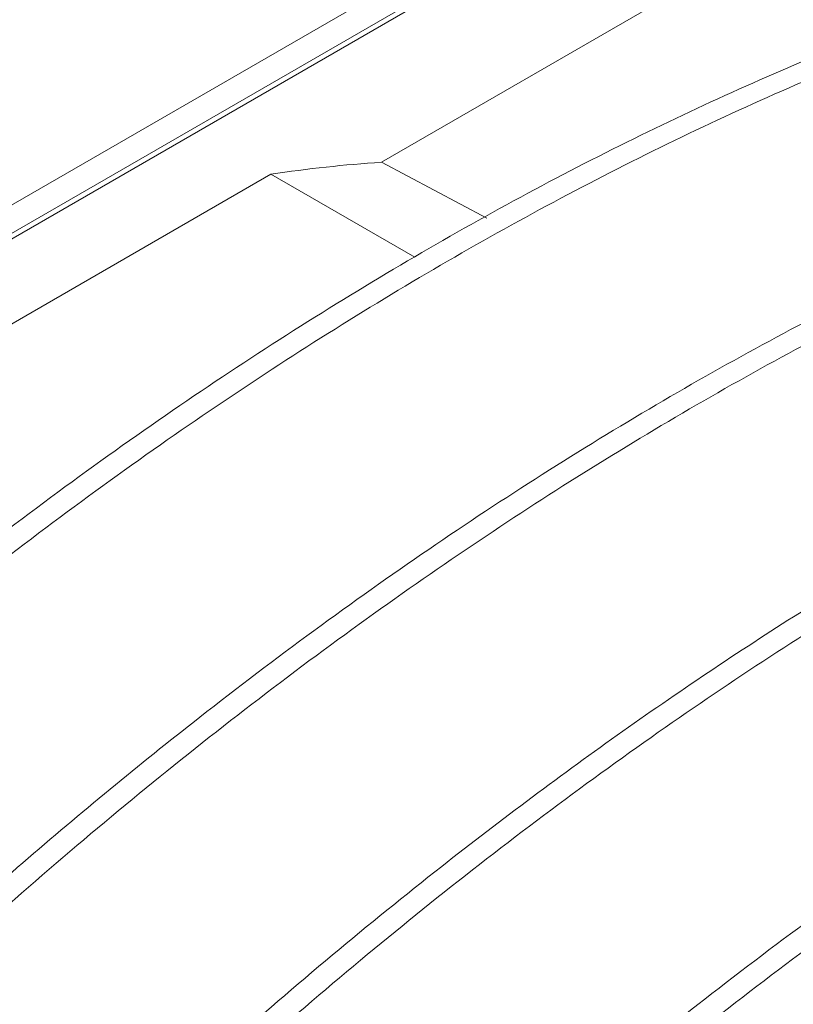
# Paper-space layout 'drum mount' of a CAD drawing. Units: inches. Extents: x 0 to 10.3, y -0.4 to 7.5.
# Drawn here: x 1.7 to 1.7, y 5.2 to 5.3 of the extents above; entities that cross this region are included whole.
import ezdxf

# ---------------------------------------------------------------- set-up
doc = ezdxf.new("R2010")
doc.units = ezdxf.units.IN
doc.header["$MEASUREMENT"] = 0

psp = doc.layouts.new('drum mount')

# ---------------------------------------------------------------- linework, layer by layer
at = {"lineweight": 15}
for p, q in [((1.75510741510029, 5.286769378804809), (1.662457535549662, 5.233283741814037)), ((1.75510741510029, 5.286126433283693), (1.662457535549662, 5.23264079629292)), ((1.755326305157356, 5.286124227617348), (1.662460413321595, 5.232513889388709)), ((1.752983580826432, 5.281664227086915), (1.727033768682007, 5.266683719405012)), ((1.729424974037399, 5.265411786394661), (1.727033768681667, 5.266683719404818)), ((1.729424974037399, 5.265411786394661), (1.727033768681667, 5.266683719404818)), ((1.693521007001435, 5.248515951886651), (1.724521038001493, 5.266411888857245)), ((1.724521038001493, 5.266411888857245), (1.727790785674421, 5.264524303704057))]:
    psp.add_line(p, q, dxfattribs=at)
psp.add_arc((1.729132369831659, 5.235535368992531), 0.03121896635386864, 93.85444314390053, 98.49420069755682, dxfattribs=at)
for points, knots in [([(1.771297566337366, 5.27004675914819), (1.770948747341638, 5.270238615403165), (1.769374090686161, 5.27110470277939), (1.76626852283621, 5.272131316619933), (1.761983046427164, 5.273095220394628), (1.757451261535377, 5.273464956057114), (1.752743846768246, 5.273295233931949), (1.747895664923757, 5.272585480330968), (1.742865258464797, 5.271325166779172), (1.737750256599596, 5.269527134189123), (1.732595857485289, 5.267214728811235), (1.727445284529197, 5.264417596329141), (1.722254506054536, 5.261104571800717), (1.717128268512567, 5.257332028401434), (1.712109599798089, 5.253138943199075), (1.707237596818157, 5.248568642457887), (1.702472455248787, 5.243576124133901), (1.697913750911747, 5.238254261737679), (1.693597443891216, 5.232653563728419), (1.689554517957531, 5.226825943178979), (1.685751954136296, 5.220717930641045), (1.682569874025665, 5.214970046476379), (1.67992441825066, 5.209687367391261), (1.678523398542405, 5.206523973088323), (1.677821537199116, 5.204939224378696)], [0, 0, 0, 0, 0.01359639874547103, 0.06137756268213952, 0.1096724476423135, 0.1586709799734245, 0.2061332783020601, 0.2539274221334079, 0.3022354744902913, 0.351247453896781, 0.3987201229674972, 0.4465247763838382, 0.4948435992215636, 0.5438667429636582, 0.5913427273445907, 0.6391508069908112, 0.6874732746503018, 0.7365003966046731, 0.7839712432033149, 0.8317742195669962, 0.8800916646752518, 0.929113891336842, 0.9644885656113292, 0.9999999999999999, 0.9999999999999999, 0.9999999999999999, 0.9999999999999999]), ([(1.771297566337366, 5.27004675914819), (1.770948747341638, 5.270238615403165), (1.769374090686161, 5.27110470277939), (1.76626852283621, 5.272131316619933), (1.761983046427164, 5.273095220394628), (1.757451261535377, 5.273464956057114), (1.752743846768246, 5.273295233931949), (1.747895664923757, 5.272585480330968), (1.742865258464797, 5.271325166779172), (1.737750256599596, 5.269527134189123), (1.732595857485289, 5.267214728811235), (1.727445284529197, 5.264417596329141), (1.722254506054536, 5.261104571800717), (1.717128268512567, 5.257332028401434), (1.712109599798089, 5.253138943199075), (1.707237596818157, 5.248568642457887), (1.702472455248787, 5.243576124133901), (1.697913750911747, 5.238254261737679), (1.693597443891216, 5.232653563728419), (1.689554517957531, 5.226825943178979), (1.685751954136296, 5.220717930641045), (1.682569874025665, 5.214970046476379), (1.67992441825066, 5.209687367391261), (1.678523398542405, 5.206523973088323), (1.677821537199116, 5.204939224378696)], [0, 0, 0, 0, 0.01359639874547103, 0.06137756268213952, 0.1096724476423135, 0.1586709799734245, 0.2061332783020601, 0.2539274221334079, 0.3022354744902913, 0.351247453896781, 0.3987201229674972, 0.4465247763838382, 0.4948435992215636, 0.5438667429636582, 0.5913427273445907, 0.6391508069908112, 0.6874732746503018, 0.7365003966046731, 0.7839712432033149, 0.8317742195669962, 0.8800916646752518, 0.929113891336842, 0.9644885656113292, 0.9999999999999999, 0.9999999999999999, 0.9999999999999999, 0.9999999999999999]), ([(1.670135059829831, 5.177686161824957), (1.670314359121931, 5.178770598764491), (1.670841643706364, 5.181959718332728), (1.672185933519488, 5.187412068243173), (1.674114787209483, 5.193909359682887), (1.676456108864053, 5.200404650878426), (1.679154978674084, 5.206836239760684), (1.682247330888254, 5.213261010820467), (1.685676861904992, 5.219547902029551), (1.689409871576937, 5.225645168925283), (1.693409171304315, 5.231506510323353), (1.697712962710909, 5.237178581242385), (1.70224049320363, 5.242542365296697), (1.706949772614291, 5.247556300223621), (1.711798257926648, 5.25218636126776), (1.716829433168122, 5.256466385710902), (1.721945118222243, 5.260302055255759), (1.727100250388242, 5.263666843658356), (1.73225158417181, 5.266542821674589), (1.737443071500999, 5.26894729717699), (1.742241243359656, 5.270701080336055), (1.746615477529653, 5.271907198684155), (1.750549902109363, 5.272671187252096), (1.754409232140774, 5.273090662421303), (1.758174729921906, 5.273158845010774), (1.761800164537833, 5.272873183373717), (1.765269229245495, 5.272237769311253), (1.768572500200953, 5.271266646301235), (1.77170337185931, 5.269929842477012), (1.774123567111657, 5.26863355865225), (1.775418725198218, 5.267665742881579), (1.77580388848553, 5.267377926971217)], [0, 0, 0, 0, 0.0198210745259346, 0.05828995152210247, 0.09731960766059865, 0.135114667212537, 0.1731739851849378, 0.2116425291235468, 0.2506715922153716, 0.2884756694638015, 0.3265440509849727, 0.3650217239066246, 0.4040600056803603, 0.4418744479538951, 0.4799532789435583, 0.5184415517391694, 0.5574906577221571, 0.5953134739116288, 0.6334007906663681, 0.6718977594097006, 0.7109558786693834, 0.7413766597605392, 0.7719344789067988, 0.8026312155274891, 0.8334687934787004, 0.8644491834828765, 0.8948666846689436, 0.9254212376741819, 0.9561147286003631, 0.9869490870865125, 1, 1, 1, 1]), ([(1.670135059829831, 5.177686161824957), (1.670314359121931, 5.178770598764491), (1.670841643706364, 5.181959718332728), (1.672185933519488, 5.187412068243173), (1.674114787209483, 5.193909359682887), (1.676456108864053, 5.200404650878426), (1.679154978674084, 5.206836239760684), (1.682247330888254, 5.213261010820467), (1.685676861904992, 5.219547902029551), (1.689409871576937, 5.225645168925283), (1.693409171304315, 5.231506510323353), (1.697712962710909, 5.237178581242385), (1.70224049320363, 5.242542365296697), (1.706949772614291, 5.247556300223621), (1.711798257926648, 5.25218636126776), (1.716829433168122, 5.256466385710902), (1.721945118222243, 5.260302055255759), (1.727100250388242, 5.263666843658356), (1.73225158417181, 5.266542821674589), (1.737443071500999, 5.26894729717699), (1.742241243359656, 5.270701080336055), (1.746615477529653, 5.271907198684155), (1.750549902109363, 5.272671187252096), (1.754409232140774, 5.273090662421303), (1.758174729921906, 5.273158845010774), (1.761800164537833, 5.272873183373717), (1.765269229245495, 5.272237769311253), (1.768572500200953, 5.271266646301235), (1.77170337185931, 5.269929842477012), (1.774123567111657, 5.26863355865225), (1.775418725198218, 5.267665742881579), (1.77580388848553, 5.267377926971217)], [0, 0, 0, 0, 0.0198210745259346, 0.05828995152210247, 0.09731960766059865, 0.135114667212537, 0.1731739851849378, 0.2116425291235468, 0.2506715922153716, 0.2884756694638015, 0.3265440509849727, 0.3650217239066246, 0.4040600056803603, 0.4418744479538951, 0.4799532789435583, 0.5184415517391694, 0.5574906577221571, 0.5953134739116288, 0.6334007906663681, 0.6718977594097006, 0.7109558786693834, 0.7413766597605392, 0.7719344789067988, 0.8026312155274891, 0.8334687934787004, 0.8644491834828765, 0.8948666846689436, 0.9254212376741819, 0.9561147286003631, 0.9869490870865125, 1, 1, 1, 1]), ([(1.776951022194479, 5.266782688425319), (1.776601529550363, 5.266974888036415), (1.775024660357193, 5.267842069794832), (1.771919525522629, 5.268867543417464), (1.767635447968543, 5.269830370984219), (1.763107271559941, 5.270199810072423), (1.758399857942962, 5.270030088432111), (1.753551675769275, 5.269320334660619), (1.748521269482838, 5.268060021309634), (1.74340475317206, 5.266261455851546), (1.738247235308, 5.263947433036637), (1.733096629097869, 5.261149617302822), (1.727907497855013, 5.257837210064793), (1.723113108434699, 5.254308856234706), (1.718739542442195, 5.250697396033153), (1.714805718988851, 5.247128123965782), (1.710947011487216, 5.243296985218103), (1.70718202214374, 5.239217811604988), (1.703265173685626, 5.234594040426249), (1.699249633333316, 5.22938327637162), (1.695206795197629, 5.223555466400097), (1.691406845251845, 5.217448781680452), (1.687931239606975, 5.211180112619296), (1.684802218057365, 5.204799444719623), (1.682045546168075, 5.198373148181312), (1.679634213179578, 5.191840267274229), (1.677621996541315, 5.185253232760529), (1.676163867092608, 5.179494443606879), (1.675571421097239, 5.176008682310847), (1.675345314788184, 5.174678345660667)], [0, 0, 0, 0, 0.01133760591323278, 0.05115392781476721, 0.09125323729964598, 0.1320342344280203, 0.1715366390871381, 0.2113152354982989, 0.2515215529269574, 0.2923137419240747, 0.3318604499891183, 0.3716842205826088, 0.4118274047077549, 0.4526288856716618, 0.4844074493073656, 0.5163291673826431, 0.5483960030986977, 0.5806099660437832, 0.6129731147316233, 0.6525183259750257, 0.6923407215948614, 0.7324827182357314, 0.7732834359226168, 0.8128281813106804, 0.8526502535363791, 0.892764727124824, 0.9335558317859629, 0.9746416622772085, 1, 1, 1, 1]), ([(1.776951022194479, 5.266782688425319), (1.776601529550363, 5.266974888036415), (1.775024660357193, 5.267842069794832), (1.771919525522629, 5.268867543417464), (1.767635447968543, 5.269830370984219), (1.763107271559941, 5.270199810072423), (1.758399857942962, 5.270030088432111), (1.753551675769275, 5.269320334660619), (1.748521269482838, 5.268060021309634), (1.74340475317206, 5.266261455851546), (1.738247235308, 5.263947433036637), (1.733096629097869, 5.261149617302822), (1.727907497855013, 5.257837210064793), (1.723113108434699, 5.254308856234706), (1.718739542442195, 5.250697396033153), (1.714805718988851, 5.247128123965782), (1.710947011487216, 5.243296985218103), (1.70718202214374, 5.239217811604988), (1.703265173685626, 5.234594040426249), (1.699249633333316, 5.22938327637162), (1.695206795197629, 5.223555466400097), (1.691406845251845, 5.217448781680452), (1.687931239606975, 5.211180112619296), (1.684802218057365, 5.204799444719623), (1.682045546168075, 5.198373148181312), (1.679634213179578, 5.191840267274229), (1.677621996541315, 5.185253232760529), (1.676163867092608, 5.179494443606879), (1.675571421097239, 5.176008682310847), (1.675345314788184, 5.174678345660667)], [0, 0, 0, 0, 0.01133760591323278, 0.05115392781476721, 0.09125323729964598, 0.1320342344280203, 0.1715366390871381, 0.2113152354982989, 0.2515215529269574, 0.2923137419240747, 0.3318604499891183, 0.3716842205826088, 0.4118274047077549, 0.4526288856716618, 0.4844074493073656, 0.5163291673826431, 0.5483960030986977, 0.5806099660437832, 0.6129731147316233, 0.6525183259750257, 0.6923407215948614, 0.7324827182357314, 0.7732834359226168, 0.8128281813106804, 0.8526502535363791, 0.892764727124824, 0.9335558317859629, 0.9746416622772085, 1, 1, 1, 1]), ([(1.675791070758961, 5.174421016216153), (1.675970370051155, 5.175505453155766), (1.676497654635842, 5.178694572724108), (1.677841944448786, 5.184146922634605), (1.679770798139038, 5.190644214074283), (1.682112119792857, 5.197139505269959), (1.684810989603628, 5.203571094152057), (1.687903341817587, 5.209995865211914), (1.691332872834516, 5.216282756420891), (1.695065882505952, 5.222380023316959), (1.699065182233832, 5.228241364714679), (1.703368973640296, 5.23391343563383), (1.707896504133143, 5.239277219688011), (1.712605783543506, 5.244291154615285), (1.717454268856161, 5.248921215659068), (1.722485444097561, 5.25320124010231), (1.72760112915177, 5.257036909647099), (1.732756261317583, 5.260401698049828), (1.737907595101363, 5.26327767606594), (1.743099082430446, 5.265682151568272), (1.747897254289402, 5.267435934727683), (1.752271488458595, 5.268642053074712), (1.756205913040491, 5.269406041646037), (1.760065243063849, 5.269825516802404), (1.763830740875171, 5.269893699439923), (1.767456175378496, 5.269608037623583), (1.770925240501018, 5.268972624220849), (1.774228509903689, 5.268001498742506), (1.777359387398332, 5.266664704195263), (1.779779915246913, 5.265368204646019), (1.781075384786721, 5.264400139543207), (1.78146086451618, 5.264112082230811)], [0, 0, 0, 0, 0.01982086058145803, 0.05828932235027293, 0.09731855720842263, 0.1351132088059832, 0.173172115972008, 0.2116402446868555, 0.250668886504729, 0.2884725557014934, 0.3265405263183944, 0.3650177839177511, 0.4040556443180335, 0.4418696784280093, 0.4799480984005341, 0.5184359557593898, 0.5574846402521365, 0.595307048187716, 0.633393953833607, 0.6718905070463541, 0.7109482047185028, 0.7413686574522177, 0.7719261467618841, 0.8026225520464875, 0.8334597971414333, 0.8644398527477014, 0.8948570256117768, 0.9254112488156657, 0.9561044084407777, 0.986938434105356, 0.9999999999999999, 0.9999999999999999, 0.9999999999999999, 0.9999999999999999]), ([(1.675791070758961, 5.174421016216153), (1.675970370051155, 5.175505453155766), (1.676497654635842, 5.178694572724108), (1.677841944448786, 5.184146922634605), (1.679770798139038, 5.190644214074283), (1.682112119792857, 5.197139505269959), (1.684810989603628, 5.203571094152057), (1.687903341817587, 5.209995865211914), (1.691332872834516, 5.216282756420891), (1.695065882505952, 5.222380023316959), (1.699065182233832, 5.228241364714679), (1.703368973640296, 5.23391343563383), (1.707896504133143, 5.239277219688011), (1.712605783543506, 5.244291154615285), (1.717454268856161, 5.248921215659068), (1.722485444097561, 5.25320124010231), (1.72760112915177, 5.257036909647099), (1.732756261317583, 5.260401698049828), (1.737907595101363, 5.26327767606594), (1.743099082430446, 5.265682151568272), (1.747897254289402, 5.267435934727683), (1.752271488458595, 5.268642053074712), (1.756205913040491, 5.269406041646037), (1.760065243063849, 5.269825516802404), (1.763830740875171, 5.269893699439923), (1.767456175378496, 5.269608037623583), (1.770925240501018, 5.268972624220849), (1.774228509903689, 5.268001498742506), (1.777359387398332, 5.266664704195263), (1.779779915246913, 5.265368204646019), (1.781075384786721, 5.264400139543207), (1.78146086451618, 5.264112082230811)], [0, 0, 0, 0, 0.01982086058145803, 0.05828932235027293, 0.09731855720842263, 0.1351132088059832, 0.173172115972008, 0.2116402446868555, 0.250668886504729, 0.2884725557014934, 0.3265405263183944, 0.3650177839177511, 0.4040556443180335, 0.4418696784280093, 0.4799480984005341, 0.5184359557593898, 0.5574846402521365, 0.595307048187716, 0.633393953833607, 0.6718905070463541, 0.7109482047185028, 0.7413686574522177, 0.7719261467618841, 0.8026225520464875, 0.8334597971414333, 0.8644398527477014, 0.8948570256117768, 0.9254112488156657, 0.9561044084407777, 0.986938434105356, 0.9999999999999999, 0.9999999999999999, 0.9999999999999999, 0.9999999999999999]), ([(1.7826095881971, 5.263516467929922), (1.782260769201574, 5.26370832418546), (1.780686112548651, 5.264574411563341), (1.777580544629023, 5.265601025370541), (1.77329506852746, 5.266564929295355), (1.768763282491572, 5.26693466439882), (1.764055871884549, 5.266764944306352), (1.759207674460857, 5.266055183093376), (1.754177327138107, 5.264794898434884), (1.749390417371533, 5.263112168768626), (1.744911108951881, 5.261144133389367), (1.740787826211153, 5.25901926601712), (1.736646512634566, 5.256570344764613), (1.732505767477088, 5.253804054656376), (1.728087752839615, 5.250507167975917), (1.723421575317024, 5.246608621497494), (1.718549620714725, 5.24203834724419), (1.713784516662447, 5.237045880670824), (1.709518148359025, 5.232065292073434), (1.705744191250864, 5.227217793339832), (1.70244405787091, 5.222607021900252), (1.699303736135286, 5.21782619548933), (1.696339708864302, 5.21289473321951), (1.693368858315705, 5.207469302474625), (1.690461641424932, 5.201541422204239), (1.687704407145718, 5.195115325973286), (1.685291710190817, 5.18857998275459), (1.683278007759162, 5.181988089094128), (1.681819877980787, 5.176229297721015), (1.681227432015192, 5.172743536625431), (1.6810013257175, 5.171413200051751)], [0, 0, 0, 0, 0.01131566046319521, 0.0510817365429226, 0.09127535912069012, 0.1320545952034595, 0.1715552940304781, 0.2113321726827168, 0.2515367538821538, 0.2923271813503832, 0.324102095796167, 0.3560201121508358, 0.3880831820506067, 0.4202933034986566, 0.4526525235964692, 0.4921646126984618, 0.531953089491645, 0.5721696678877946, 0.6129726978056327, 0.6447464933915418, 0.6766634512799412, 0.7087255414495328, 0.740934779337712, 0.7732932282167231, 0.8127916604821804, 0.8525664624834802, 0.8927693578650306, 0.9335587010441059, 0.9746427573261567, 1, 1, 1, 1]), ([(1.7826095881971, 5.263516467929922), (1.782260769201574, 5.26370832418546), (1.780686112548651, 5.264574411563341), (1.777580544629023, 5.265601025370541), (1.77329506852746, 5.266564929295355), (1.768763282491572, 5.26693466439882), (1.764055871884549, 5.266764944306352), (1.759207674460857, 5.266055183093376), (1.754177327138107, 5.264794898434884), (1.749390417371533, 5.263112168768626), (1.744911108951881, 5.261144133389367), (1.740787826211153, 5.25901926601712), (1.736646512634566, 5.256570344764613), (1.732505767477088, 5.253804054656376), (1.728087752839615, 5.250507167975917), (1.723421575317024, 5.246608621497494), (1.718549620714725, 5.24203834724419), (1.713784516662447, 5.237045880670824), (1.709518148359025, 5.232065292073434), (1.705744191250864, 5.227217793339832), (1.70244405787091, 5.222607021900252), (1.699303736135286, 5.21782619548933), (1.696339708864302, 5.21289473321951), (1.693368858315705, 5.207469302474625), (1.690461641424932, 5.201541422204239), (1.687704407145718, 5.195115325973286), (1.685291710190817, 5.18857998275459), (1.683278007759162, 5.181988089094128), (1.681819877980787, 5.176229297721015), (1.681227432015192, 5.172743536625431), (1.6810013257175, 5.171413200051751)], [0, 0, 0, 0, 0.01131566046319521, 0.0510817365429226, 0.09127535912069012, 0.1320545952034595, 0.1715552940304781, 0.2113321726827168, 0.2515367538821538, 0.2923271813503832, 0.324102095796167, 0.3560201121508358, 0.3880831820506067, 0.4202933034986566, 0.4526525235964692, 0.4921646126984618, 0.531953089491645, 0.5721696678877946, 0.6129726978056327, 0.6447464933915418, 0.6766634512799412, 0.7087255414495328, 0.740934779337712, 0.7732932282167231, 0.8127916604821804, 0.8525664624834802, 0.8927693578650306, 0.9335587010441059, 0.9746427573261567, 1, 1, 1, 1]), ([(1.681447081688009, 5.171155870607393), (1.681626380980203, 5.172240307547005), (1.682153665564891, 5.175429427115343), (1.683497955377845, 5.180881777025841), (1.685426809068095, 5.187379068465515), (1.687768130721903, 5.193874359661191), (1.690467000532699, 5.20030594854328), (1.693559352746645, 5.206730719603144), (1.696988883763604, 5.213017610812106), (1.700721893435031, 5.219114877708179), (1.704721193162924, 5.22497621910589), (1.709024984569391, 5.230648290025036), (1.713552515062246, 5.236012074079213), (1.718261794472623, 5.241026009006476), (1.723110279785285, 5.245656070050257), (1.728141455026697, 5.249936094493502), (1.73325714008092, 5.253771764038278), (1.738412272246746, 5.257136552441015), (1.743563606030525, 5.260012530457091), (1.748755093359677, 5.26241700595949), (1.753553265218437, 5.264170789118589), (1.757927499388249, 5.265376907466565), (1.761861923968016, 5.26614089603449), (1.765721253999445, 5.266560371203671), (1.769486751780477, 5.266628553793011), (1.773112186396806, 5.266342892156282), (1.776581251104046, 5.265707478093423), (1.779884522059621, 5.264736355083459), (1.783015393717968, 5.263399551259216), (1.785435588970266, 5.262103267434314), (1.786730747057029, 5.261135451663733), (1.787115910344433, 5.260847635753374)], [0, 0, 0, 0, 0.01982107452713808, 0.05828995152320429, 0.09731960766157915, 0.1351146672133026, 0.1731739851858854, 0.2116425291243988, 0.2506715922161094, 0.288475669464383, 0.3265440509856528, 0.3650217239071858, 0.4040600056808031, 0.4418744479541602, 0.4799532789438539, 0.5184415517393677, 0.557490657722277, 0.5953134739116391, 0.6334007906662888, 0.6718977594095206, 0.7109558786690862, 0.7413766597601308, 0.7719344789063172, 0.8026312155268982, 0.8334687934779998, 0.8644491834819394, 0.8948666846679014, 0.9254212376729987, 0.9561147285990248, 0.9869490870850489, 1, 1, 1, 1]), ([(1.681447081688009, 5.171155870607393), (1.681626380980203, 5.172240307547005), (1.682153665564891, 5.175429427115343), (1.683497955377845, 5.180881777025841), (1.685426809068095, 5.187379068465515), (1.687768130721903, 5.193874359661191), (1.690467000532699, 5.20030594854328), (1.693559352746645, 5.206730719603144), (1.696988883763604, 5.213017610812106), (1.700721893435031, 5.219114877708179), (1.704721193162924, 5.22497621910589), (1.709024984569391, 5.230648290025036), (1.713552515062246, 5.236012074079213), (1.718261794472623, 5.241026009006476), (1.723110279785285, 5.245656070050257), (1.728141455026697, 5.249936094493502), (1.73325714008092, 5.253771764038278), (1.738412272246746, 5.257136552441015), (1.743563606030525, 5.260012530457091), (1.748755093359677, 5.26241700595949), (1.753553265218437, 5.264170789118589), (1.757927499388249, 5.265376907466565), (1.761861923968016, 5.26614089603449), (1.765721253999445, 5.266560371203671), (1.769486751780477, 5.266628553793011), (1.773112186396806, 5.266342892156282), (1.776581251104046, 5.265707478093423), (1.779884522059621, 5.264736355083459), (1.783015393717968, 5.263399551259216), (1.785435588970266, 5.262103267434314), (1.786730747057029, 5.261135451663733), (1.787115910344433, 5.260847635753374)], [0, 0, 0, 0, 0.01982107452713808, 0.05828995152320429, 0.09731960766157915, 0.1351146672133026, 0.1731739851858854, 0.2116425291243988, 0.2506715922161094, 0.288475669464383, 0.3265440509856528, 0.3650217239071858, 0.4040600056808031, 0.4418744479541602, 0.4799532789438539, 0.5184415517393677, 0.557490657722277, 0.5953134739116391, 0.6334007906662888, 0.6718977594095206, 0.7109558786690862, 0.7413766597601308, 0.7719344789063172, 0.8026312155268982, 0.8334687934779998, 0.8644491834819394, 0.8948666846679014, 0.9254212376729987, 0.9561147285990248, 0.9869490870850489, 1, 1, 1, 1]), ([(1.789952500680933, 5.259353337183069), (1.789050155694183, 5.259863607736334), (1.786928556938461, 5.261063358814672), (1.7832391385355, 5.262350801677554), (1.77894538891986, 5.263296365548913), (1.774419835264723, 5.263670485998711), (1.769711735511998, 5.263499539671923), (1.764863736851849, 5.262790113454719), (1.759833280601405, 5.261529710922627), (1.754716777826683, 5.259731169625164), (1.749559256421431, 5.257417140489117), (1.744408651158217, 5.254619326445747), (1.739219519657643, 5.251306918747566), (1.734425130304436, 5.247778565037363), (1.730051564297977, 5.244167104810493), (1.726117740848096, 5.240597832749331), (1.722259033345547, 5.23676669399997), (1.718494044002382, 5.232687520387272), (1.714577195544032, 5.228063749208505), (1.710561655191977, 5.222852985153773), (1.706518817056133, 5.21702517518233), (1.702718867110411, 5.210918490462657), (1.6992432614655, 5.204649821401523), (1.696114239916085, 5.198269153501734), (1.693357568026658, 5.191842856963503), (1.690946235038186, 5.185309976056407), (1.688934018399938, 5.178722941542708), (1.687475888951237, 5.172964152389055), (1.686883442955871, 5.16947839109302), (1.686657336646818, 5.16814805444284)], [0, 0, 0, 0, 0.02894253440998738, 0.06804985442747347, 0.1074351229207738, 0.1474899403716791, 0.1862889330130839, 0.2253591993110325, 0.26484957027737, 0.3049153803054709, 0.3437578874501868, 0.3828725235221752, 0.4223008853881005, 0.4623758219227098, 0.4935885105500177, 0.52494180449229, 0.5564376319922538, 0.5880779668539428, 0.6198648309354894, 0.658705867912228, 0.6978191534944415, 0.737246349021403, 0.7773205358704505, 0.816161115287273, 0.8552740832340082, 0.8946742458064011, 0.9347389908070863, 0.9750932135095114, 1, 1, 1, 1]), ([(1.789952500680933, 5.259353337183069), (1.789050155694183, 5.259863607736334), (1.786928556938461, 5.261063358814672), (1.7832391385355, 5.262350801677554), (1.77894538891986, 5.263296365548913), (1.774419835264723, 5.263670485998711), (1.769711735511998, 5.263499539671923), (1.764863736851849, 5.262790113454719), (1.759833280601405, 5.261529710922627), (1.754716777826683, 5.259731169625164), (1.749559256421431, 5.257417140489117), (1.744408651158217, 5.254619326445747), (1.739219519657643, 5.251306918747566), (1.734425130304436, 5.247778565037363), (1.730051564297977, 5.244167104810493), (1.726117740848096, 5.240597832749331), (1.722259033345547, 5.23676669399997), (1.718494044002382, 5.232687520387272), (1.714577195544032, 5.228063749208505), (1.710561655191977, 5.222852985153773), (1.706518817056133, 5.21702517518233), (1.702718867110411, 5.210918490462657), (1.6992432614655, 5.204649821401523), (1.696114239916085, 5.198269153501734), (1.693357568026658, 5.191842856963503), (1.690946235038186, 5.185309976056407), (1.688934018399938, 5.178722941542708), (1.687475888951237, 5.172964152389055), (1.686883442955871, 5.16947839109302), (1.686657336646818, 5.16814805444284)], [0, 0, 0, 0, 0.02894253440998738, 0.06804985442747347, 0.1074351229207738, 0.1474899403716791, 0.1862889330130839, 0.2253591993110325, 0.26484957027737, 0.3049153803054709, 0.3437578874501868, 0.3828725235221752, 0.4223008853881005, 0.4623758219227098, 0.4935885105500177, 0.52494180449229, 0.5564376319922538, 0.5880779668539428, 0.6198648309354894, 0.658705867912228, 0.6978191534944415, 0.737246349021403, 0.7773205358704505, 0.816161115287273, 0.8552740832340082, 0.8946742458064011, 0.9347389908070863, 0.9750932135095114, 1, 1, 1, 1]), ([(1.687103092617057, 5.167890724998627), (1.687282391919896, 5.168975161936118), (1.687809676535889, 5.172164281498214), (1.689153965940126, 5.177616631490259), (1.691083392044288, 5.184115844965869), (1.693426298904163, 5.190615044866969), (1.696125672767256, 5.197046579362636), (1.699217413310376, 5.203469330657499), (1.702646247542293, 5.209754945444029), (1.706382433495966, 5.215856995463588), (1.710382238994461, 5.221717946161553), (1.714684602543052, 5.227387417053373), (1.719208526613358, 5.232746929376344), (1.723917805246324, 5.237760863163158), (1.728766290717962, 5.242390924479714), (1.733797466101903, 5.246670948971017), (1.738914664708912, 5.250507753436223), (1.74407292003763, 5.253874360385233), (1.749224272253393, 5.25674968870533), (1.754414168458653, 5.259152979521696), (1.759209278009958, 5.260905645638787), (1.763583506291938, 5.262111756509215), (1.767517949744349, 5.2628757704715), (1.771377209214061, 5.263295150283758), (1.775142972056671, 5.263363691188126), (1.77905970063655, 5.263053549167726), (1.783079241789867, 5.262271635716529), (1.787109557195927, 5.260876942856021), (1.790329158585934, 5.259336261302821), (1.792067261210609, 5.258060135159023), (1.792664570654649, 5.257621586717374)], [0, 0, 0, 0, 0.01984146294135875, 0.05834990991111964, 0.0974197128535311, 0.1352877967193609, 0.1734211336143963, 0.2118602310585981, 0.250929440344328, 0.2888179418936639, 0.326971983702153, 0.3653971972091604, 0.4044756346593559, 0.442328973739797, 0.4804469734928368, 0.5189748362130029, 0.5580641090065259, 0.5959600133920452, 0.6341214141035214, 0.6725888940362413, 0.7116871893776505, 0.742139261985413, 0.7727285136087925, 0.803456825600336, 0.834326123795039, 0.8653383809423238, 0.9032328709229381, 0.9413929759781242, 0.9798593429188756, 1, 1, 1, 1]), ([(1.687103092617057, 5.167890724998627), (1.687282391919896, 5.168975161936118), (1.687809676535889, 5.172164281498214), (1.689153965940126, 5.177616631490259), (1.691083392044288, 5.184115844965869), (1.693426298904163, 5.190615044866969), (1.696125672767256, 5.197046579362636), (1.699217413310376, 5.203469330657499), (1.702646247542293, 5.209754945444029), (1.706382433495966, 5.215856995463588), (1.710382238994461, 5.221717946161553), (1.714684602543052, 5.227387417053373), (1.719208526613358, 5.232746929376344), (1.723917805246324, 5.237760863163158), (1.728766290717962, 5.242390924479714), (1.733797466101903, 5.246670948971017), (1.738914664708912, 5.250507753436223), (1.74407292003763, 5.253874360385233), (1.749224272253393, 5.25674968870533), (1.754414168458653, 5.259152979521696), (1.759209278009958, 5.260905645638787), (1.763583506291938, 5.262111756509215), (1.767517949744349, 5.2628757704715), (1.771377209214061, 5.263295150283758), (1.775142972056671, 5.263363691188126), (1.77905970063655, 5.263053549167726), (1.783079241789867, 5.262271635716529), (1.787109557195927, 5.260876942856021), (1.790329158585934, 5.259336261302821), (1.792067261210609, 5.258060135159023), (1.792664570654649, 5.257621586717374)], [0, 0, 0, 0, 0.01984146294135875, 0.05834990991111964, 0.0974197128535311, 0.1352877967193609, 0.1734211336143963, 0.2118602310585981, 0.250929440344328, 0.2888179418936639, 0.326971983702153, 0.3653971972091604, 0.4044756346593559, 0.442328973739797, 0.4804469734928368, 0.5189748362130029, 0.5580641090065259, 0.5959600133920452, 0.6341214141035214, 0.6725888940362413, 0.7116871893776505, 0.742139261985413, 0.7727285136087925, 0.803456825600336, 0.834326123795039, 0.8653383809423238, 0.9032328709229381, 0.9413929759781242, 0.9798593429188756, 1, 1, 1, 1]), ([(1.795608511609886, 5.25608819157407), (1.794706166623124, 5.256598462127449), (1.792584567867451, 5.257798213206012), (1.788895149464385, 5.25908565606887), (1.784601399848593, 5.260031219939862), (1.780075846193472, 5.260405340389652), (1.775367746440841, 5.260234394063208), (1.770519747780619, 5.259524967845643), (1.765489291530206, 5.258264565313639), (1.760372788755546, 5.256466024016144), (1.755215267350413, 5.25415199488021), (1.750064662087326, 5.251354180836857), (1.744875530586829, 5.24804177313873), (1.740081141233642, 5.24451341942851), (1.735707575227195, 5.240901959201642), (1.731773751777323, 5.237332687140474), (1.727915044274779, 5.233501548391107), (1.724150054931624, 5.2294223747784), (1.720233206473277, 5.224798603599633), (1.716217666121241, 5.219587839544887), (1.7121748279854, 5.213760029573444), (1.708374878039692, 5.207653344853764), (1.704899272394791, 5.201384675792628), (1.701770250845383, 5.195004007892839), (1.699013578955967, 5.188577711354607), (1.696602245967491, 5.182044830447503), (1.694590029329254, 5.175457795933802), (1.693131899880555, 5.16969900678014), (1.692539453885186, 5.166213245484102), (1.692313347576132, 5.164882908833919)], [0, 0, 0, 0, 0.02894253441190367, 0.06804985442948396, 0.1074351229230285, 0.1474899403739404, 0.1862889330153542, 0.2253591993134304, 0.2648495702797781, 0.3049153803078892, 0.343757887451307, 0.3828725235220475, 0.4223008853878912, 0.4623758219224621, 0.4935885105497476, 0.5249418044920262, 0.5564376319920954, 0.5880779668537689, 0.6198648309353074, 0.6587058679121061, 0.6978191534943139, 0.7372463490212745, 0.7773205358703215, 0.8161611152871449, 0.8552740832338835, 0.8946742458063113, 0.9347389908070198, 0.9750932135094863, 1, 1, 1, 1]), ([(1.795608511609886, 5.25608819157407), (1.794706166623124, 5.256598462127449), (1.792584567867451, 5.257798213206012), (1.788895149464385, 5.25908565606887), (1.784601399848593, 5.260031219939862), (1.780075846193472, 5.260405340389652), (1.775367746440841, 5.260234394063208), (1.770519747780619, 5.259524967845643), (1.765489291530206, 5.258264565313639), (1.760372788755546, 5.256466024016144), (1.755215267350413, 5.25415199488021), (1.750064662087326, 5.251354180836857), (1.744875530586829, 5.24804177313873), (1.740081141233642, 5.24451341942851), (1.735707575227195, 5.240901959201642), (1.731773751777323, 5.237332687140474), (1.727915044274779, 5.233501548391107), (1.724150054931624, 5.2294223747784), (1.720233206473277, 5.224798603599633), (1.716217666121241, 5.219587839544887), (1.7121748279854, 5.213760029573444), (1.708374878039692, 5.207653344853764), (1.704899272394791, 5.201384675792628), (1.701770250845383, 5.195004007892839), (1.699013578955967, 5.188577711354607), (1.696602245967491, 5.182044830447503), (1.694590029329254, 5.175457795933802), (1.693131899880555, 5.16969900678014), (1.692539453885186, 5.166213245484102), (1.692313347576132, 5.164882908833919)], [0, 0, 0, 0, 0.02894253441190367, 0.06804985442948396, 0.1074351229230285, 0.1474899403739404, 0.1862889330153542, 0.2253591993134304, 0.2648495702797781, 0.3049153803078892, 0.343757887451307, 0.3828725235220475, 0.4223008853878912, 0.4623758219224621, 0.4935885105497476, 0.5249418044920262, 0.5564376319920954, 0.5880779668537689, 0.6198648309353074, 0.6587058679121061, 0.6978191534943139, 0.7372463490212745, 0.7773205358703215, 0.8161611152871449, 0.8552740832338835, 0.8946742458063113, 0.9347389908070198, 0.9750932135094863, 1, 1, 1, 1]), ([(1.692759175821499, 5.164625537666168), (1.692939167945147, 5.165713793407578), (1.6934666472841, 5.168903001954361), (1.694811108791736, 5.174355362389063), (1.696739408706896, 5.180850702086659), (1.699082308305994, 5.187349898531004), (1.70178168411022, 5.193781433950942), (1.704873424126032, 5.200204184994718), (1.708302258500884, 5.206489799849334), (1.712038444417354, 5.21259184985104), (1.71603824992537, 5.21845280055362), (1.720340613472987, 5.224122271444779), (1.724864537537215, 5.229481783765878), (1.729573816194923, 5.234495717560593), (1.734422301573485, 5.239125778847097), (1.739453477310529, 5.243405803452617), (1.744571053181801, 5.247242891350289), (1.749730093500322, 5.250609954041121), (1.754881434803425, 5.253485115755142), (1.760070991941598, 5.255888126203757), (1.765195680985817, 5.257761279308728), (1.770218109273964, 5.259096970390143), (1.775090624293507, 5.259892581269715), (1.779855169501685, 5.260149022758878), (1.784412612929025, 5.259847591322666), (1.788736145928708, 5.259006244078297), (1.792766463726191, 5.257611422203682), (1.795986015569855, 5.256070554882599), (1.797723905953051, 5.254794562308756), (1.798321521379852, 5.254355781558265)], [0, 0, 0, 0, 0.01991102963341006, 0.05835064632866127, 0.09742066752188544, 0.1352889629255165, 0.1734225128400997, 0.2118618250118764, 0.2509312525451117, 0.2888199657463034, 0.3269742206900139, 0.3653996488470096, 0.4044783045962681, 0.4423318551321238, 0.4804500678190062, 0.5189781457626114, 0.5580676369131644, 0.5959722991471603, 0.6341426403306571, 0.6725930620368301, 0.7116915757882809, 0.7495904070064127, 0.7877548263470828, 0.8262254595480623, 0.8653272107651285, 0.9032304634639005, 0.9413995140608898, 0.9798488128170364, 1, 1, 1, 1]), ([(1.692759175821499, 5.164625537666168), (1.692939167945147, 5.165713793407578), (1.6934666472841, 5.168903001954361), (1.694811108791736, 5.174355362389063), (1.696739408706896, 5.180850702086659), (1.699082308305994, 5.187349898531004), (1.70178168411022, 5.193781433950942), (1.704873424126032, 5.200204184994718), (1.708302258500884, 5.206489799849334), (1.712038444417354, 5.21259184985104), (1.71603824992537, 5.21845280055362), (1.720340613472987, 5.224122271444779), (1.724864537537215, 5.229481783765878), (1.729573816194923, 5.234495717560593), (1.734422301573485, 5.239125778847097), (1.739453477310529, 5.243405803452617), (1.744571053181801, 5.247242891350289), (1.749730093500322, 5.250609954041121), (1.754881434803425, 5.253485115755142), (1.760070991941598, 5.255888126203757), (1.765195680985817, 5.257761279308728), (1.770218109273964, 5.259096970390143), (1.775090624293507, 5.259892581269715), (1.779855169501685, 5.260149022758878), (1.784412612929025, 5.259847591322666), (1.788736145928708, 5.259006244078297), (1.792766463726191, 5.257611422203682), (1.795986015569855, 5.256070554882599), (1.797723905953051, 5.254794562308756), (1.798321521379852, 5.254355781558265)], [0, 0, 0, 0, 0.01991102963341006, 0.05835064632866127, 0.09742066752188544, 0.1352889629255165, 0.1734225128400997, 0.2118618250118764, 0.2509312525451117, 0.2888199657463034, 0.3269742206900139, 0.3653996488470096, 0.4044783045962681, 0.4423318551321238, 0.4804500678190062, 0.5189781457626114, 0.5580676369131644, 0.5959722991471603, 0.6341426403306571, 0.6725930620368301, 0.7116915757882809, 0.7495904070064127, 0.7877548263470828, 0.8262254595480623, 0.8653272107651285, 0.9032304634639005, 0.9413995140608898, 0.9798488128170364, 1, 1, 1, 1]), ([(1.801264566167363, 5.252823124563105), (1.800363702714675, 5.253332613316747), (1.798245106448395, 5.254530798200318), (1.794556181058161, 5.25581915903909), (1.790261019366632, 5.256765776741342), (1.785731856853035, 5.257140194139801), (1.781023760449476, 5.256969250081391), (1.776175746474269, 5.256259816275462), (1.771145349107854, 5.254999442302183), (1.766358452366829, 5.253316735882999), (1.761879141208108, 5.251348695615177), (1.757755859141533, 5.24922382944603), (1.753614545383127, 5.246774907868952), (1.749473800274649, 5.244008617848044), (1.745055785623397, 5.24071173114302), (1.740389608105325, 5.236813184672391), (1.735517653501762, 5.232242910416941), (1.730752549449891, 5.22725044384412), (1.726486181146376, 5.222269855246627), (1.722712224038367, 5.21742235651287), (1.719412090658418, 5.212811585073316), (1.71627176892283, 5.208030758662368), (1.713307741651946, 5.203099296392544), (1.710336891103096, 5.197673865647741), (1.707429674212747, 5.191745985377306), (1.704672439933193, 5.185319889146361), (1.702259742978422, 5.178784545927668), (1.700246040546732, 5.172192652267189), (1.698787910768418, 5.166433860894201), (1.69819546480284, 5.162948099798731), (1.697969358505168, 5.161617763225168)], [0, 0, 0, 0, 0.02889535760699368, 0.06795435707409203, 0.1074333008776019, 0.1474874454510903, 0.1862857863115085, 0.2253553962715839, 0.2648451038425998, 0.3049102408086429, 0.3361201686855929, 0.3674706539907686, 0.398963613658513, 0.4306010101655862, 0.46238485421434, 0.5011943828204876, 0.5402753846958966, 0.5797768761426422, 0.6198543914753735, 0.6510632203867539, 0.6824126660460701, 0.7139046634040157, 0.7455411920617155, 0.777324278604383, 0.8161203932049066, 0.8551879634383486, 0.8946760151668439, 0.9347400871233641, 0.9750936319187063, 0.9999999999999999, 0.9999999999999999, 0.9999999999999999, 0.9999999999999999]), ([(1.801264566167363, 5.252823124563105), (1.800363702714675, 5.253332613316747), (1.798245106448395, 5.254530798200318), (1.794556181058161, 5.25581915903909), (1.790261019366632, 5.256765776741342), (1.785731856853035, 5.257140194139801), (1.781023760449476, 5.256969250081391), (1.776175746474269, 5.256259816275462), (1.771145349107854, 5.254999442302183), (1.766358452366829, 5.253316735882999), (1.761879141208108, 5.251348695615177), (1.757755859141533, 5.24922382944603), (1.753614545383127, 5.246774907868952), (1.749473800274649, 5.244008617848044), (1.745055785623397, 5.24071173114302), (1.740389608105325, 5.236813184672391), (1.735517653501762, 5.232242910416941), (1.730752549449891, 5.22725044384412), (1.726486181146376, 5.222269855246627), (1.722712224038367, 5.21742235651287), (1.719412090658418, 5.212811585073316), (1.71627176892283, 5.208030758662368), (1.713307741651946, 5.203099296392544), (1.710336891103096, 5.197673865647741), (1.707429674212747, 5.191745985377306), (1.704672439933193, 5.185319889146361), (1.702259742978422, 5.178784545927668), (1.700246040546732, 5.172192652267189), (1.698787910768418, 5.166433860894201), (1.69819546480284, 5.162948099798731), (1.697969358505168, 5.161617763225168)], [0, 0, 0, 0, 0.02889535760699368, 0.06795435707409203, 0.1074333008776019, 0.1474874454510903, 0.1862857863115085, 0.2253553962715839, 0.2648451038425998, 0.3049102408086429, 0.3361201686855929, 0.3674706539907686, 0.398963613658513, 0.4306010101655862, 0.46238485421434, 0.5011943828204876, 0.5402753846958966, 0.5797768761426422, 0.6198543914753735, 0.6510632203867539, 0.6824126660460701, 0.7139046634040157, 0.7455411920617155, 0.777324278604383, 0.8161203932049066, 0.8551879634383486, 0.8946760151668439, 0.9347400871233641, 0.9750936319187063, 0.9999999999999999, 0.9999999999999999, 0.9999999999999999, 0.9999999999999999]), ([(1.698415186750423, 5.161360392057481), (1.698595178873995, 5.162448647798799), (1.69912265821275, 5.165637856345445), (1.700467119720525, 5.171090216780112), (1.702395419635465, 5.177585556477697), (1.704738319235164, 5.184084752922015), (1.707437695038836, 5.190516288341995), (1.710529435054811, 5.196939039385724), (1.713958269429543, 5.203224654240389), (1.717694455346281, 5.209326704241933), (1.72169426085426, 5.215187654944501), (1.725996624401725, 5.220857125835819), (1.730520548465965, 5.22621663815692), (1.735229827123765, 5.231230571951421), (1.740078312502261, 5.235860633238135), (1.745109488239441, 5.240140657843702), (1.750227064110834, 5.243977745741383), (1.755386104429479, 5.247344808432299), (1.760537445732598, 5.250219970146301), (1.765727002870778, 5.252622980594914), (1.770851691915012, 5.254496133699885), (1.775874120203169, 5.255831824781279), (1.780746635222722, 5.256627435660852), (1.785511180430911, 5.256883877150007), (1.790068623858263, 5.25658244571379), (1.794392156857959, 5.255741098469414), (1.798422474655454, 5.254346276594795), (1.801642026499093, 5.252805409273734), (1.803379916882258, 5.251529416699912), (1.803977532309024, 5.251090635949446)], [0, 0, 0, 0, 0.01991102963210574, 0.05835064632735854, 0.09742066752058517, 0.1352889629243241, 0.1734225128386478, 0.2118618250104118, 0.2509312525436471, 0.2888199657448895, 0.326974220688562, 0.3653996488453886, 0.4044783045946377, 0.4423318551305708, 0.4804500678173902, 0.5189781457610201, 0.558067636914116, 0.595972299148161, 0.634142640331649, 0.6725930620378419, 0.711691575789312, 0.7495904070074723, 0.7877548263481265, 0.8262254595490905, 0.86532721076621, 0.9032304634649962, 0.9413995140620252, 0.9798488128182243, 1, 1, 1, 1]), ([(1.698415186750423, 5.161360392057481), (1.698595178873995, 5.162448647798799), (1.69912265821275, 5.165637856345445), (1.700467119720525, 5.171090216780112), (1.702395419635465, 5.177585556477697), (1.704738319235164, 5.184084752922015), (1.707437695038836, 5.190516288341995), (1.710529435054811, 5.196939039385724), (1.713958269429543, 5.203224654240389), (1.717694455346281, 5.209326704241933), (1.72169426085426, 5.215187654944501), (1.725996624401725, 5.220857125835819), (1.730520548465965, 5.22621663815692), (1.735229827123765, 5.231230571951421), (1.740078312502261, 5.235860633238135), (1.745109488239441, 5.240140657843702), (1.750227064110834, 5.243977745741383), (1.755386104429479, 5.247344808432299), (1.760537445732598, 5.250219970146301), (1.765727002870778, 5.252622980594914), (1.770851691915012, 5.254496133699885), (1.775874120203169, 5.255831824781279), (1.780746635222722, 5.256627435660852), (1.785511180430911, 5.256883877150007), (1.790068623858263, 5.25658244571379), (1.794392156857959, 5.255741098469414), (1.798422474655454, 5.254346276594795), (1.801642026499093, 5.252805409273734), (1.803379916882258, 5.251529416699912), (1.803977532309024, 5.251090635949446)], [0, 0, 0, 0, 0.01991102963210574, 0.05835064632735854, 0.09742066752058517, 0.1352889629243241, 0.1734225128386478, 0.2118618250104118, 0.2509312525436471, 0.2888199657448895, 0.326974220688562, 0.3653996488453886, 0.4044783045946377, 0.4423318551305708, 0.4804500678173902, 0.5189781457610201, 0.558067636914116, 0.595972299148161, 0.634142640331649, 0.6725930620378419, 0.711691575789312, 0.7495904070074723, 0.7877548263481265, 0.8262254595490905, 0.86532721076621, 0.9032304634649962, 0.9413995140620252, 0.9798488128182243, 1, 1, 1, 1]), ([(1.806920577096433, 5.249557978954327), (1.806019713643745, 5.250067467707966), (1.803901117377469, 5.251265652591536), (1.80021219198724, 5.252554013430304), (1.795917030295721, 5.253500631132554), (1.791387867782138, 5.253875048531011), (1.78667977137859, 5.253704104472588), (1.781831757403392, 5.252994670666663), (1.776801360036989, 5.251734296693361), (1.772014463295976, 5.250051590274188), (1.767535152137263, 5.248083550006347), (1.763411870070699, 5.245958683837197), (1.759270556312301, 5.243509762260117), (1.755129811203834, 5.240743472239199), (1.750711796552591, 5.237446585534173), (1.74604561903453, 5.233548039063534), (1.741173664430981, 5.228977764808076), (1.73640856037912, 5.223985298235243), (1.732142192075611, 5.219004709637753), (1.728368234967611, 5.214157210903988), (1.725068101587675, 5.209546439464428), (1.721927779852093, 5.20476561305348), (1.718963752581218, 5.199834150783646), (1.715992902032377, 5.19440872003884), (1.713085685142037, 5.188480839768401), (1.710328450862486, 5.182054743537454), (1.707915753907725, 5.17551940031876), (1.705902051476043, 5.168927506658281), (1.704443921697729, 5.163168715285289), (1.703851475732154, 5.159682954189816), (1.703625369434482, 5.158352617616255)], [0, 0, 0, 0, 0.02889535760702974, 0.06795435707412872, 0.10743330087765, 0.1474874454511116, 0.1862857863115266, 0.2253553962716035, 0.2648451038426091, 0.3049102408086591, 0.3361201686856056, 0.3674706539907809, 0.3989636136584934, 0.4306010101656286, 0.4623848542143518, 0.5011943828205009, 0.5402753846959159, 0.5797768761426694, 0.6198543914754034, 0.6510632203867927, 0.682412666046082, 0.7139046634040305, 0.7455411920617279, 0.7773242786044161, 0.8161203932049161, 0.8551879634383528, 0.8946760151668421, 0.9347400871233483, 0.9750936319186941, 1, 1, 1, 1]), ([(1.806920577096433, 5.249557978954327), (1.806019713643745, 5.250067467707966), (1.803901117377469, 5.251265652591536), (1.80021219198724, 5.252554013430304), (1.795917030295721, 5.253500631132554), (1.791387867782138, 5.253875048531011), (1.78667977137859, 5.253704104472588), (1.781831757403392, 5.252994670666663), (1.776801360036989, 5.251734296693361), (1.772014463295976, 5.250051590274188), (1.767535152137263, 5.248083550006347), (1.763411870070699, 5.245958683837197), (1.759270556312301, 5.243509762260117), (1.755129811203834, 5.240743472239199), (1.750711796552591, 5.237446585534173), (1.74604561903453, 5.233548039063534), (1.741173664430981, 5.228977764808076), (1.73640856037912, 5.223985298235243), (1.732142192075611, 5.219004709637753), (1.728368234967611, 5.214157210903988), (1.725068101587675, 5.209546439464428), (1.721927779852093, 5.20476561305348), (1.718963752581218, 5.199834150783646), (1.715992902032377, 5.19440872003884), (1.713085685142037, 5.188480839768401), (1.710328450862486, 5.182054743537454), (1.707915753907725, 5.17551940031876), (1.705902051476043, 5.168927506658281), (1.704443921697729, 5.163168715285289), (1.703851475732154, 5.159682954189816), (1.703625369434482, 5.158352617616255)], [0, 0, 0, 0, 0.02889535760702974, 0.06795435707412872, 0.10743330087765, 0.1474874454511116, 0.1862857863115266, 0.2253553962716035, 0.2648451038426091, 0.3049102408086591, 0.3361201686856056, 0.3674706539907809, 0.3989636136584934, 0.4306010101656286, 0.4623848542143518, 0.5011943828205009, 0.5402753846959159, 0.5797768761426694, 0.6198543914754034, 0.6510632203867927, 0.682412666046082, 0.7139046634040305, 0.7455411920617279, 0.7773242786044161, 0.8161203932049161, 0.8551879634383528, 0.8946760151668421, 0.9347400871233483, 0.9750936319186941, 1, 1, 1, 1]), ([(1.704071125404125, 5.158095288172391), (1.704250424696225, 5.159179725111922), (1.70477770928066, 5.162368844680154), (1.706121999093801, 5.167821194590585), (1.708050852783825, 5.174318486030296), (1.710392174438305, 5.180813777225768), (1.713091044248787, 5.187245366108248), (1.716183396461432, 5.193670137167053), (1.719612927484057, 5.199957028379719), (1.723345937134745, 5.206054295262315), (1.727345236941754, 5.211915636709568), (1.731649028046524, 5.217587707441647), (1.736176559672213, 5.22295149219749), (1.740885834961063, 5.227965424571868), (1.745734335709411, 5.232595495175256), (1.750765452359513, 5.236875483332939), (1.755552998849749, 5.240465092291095), (1.760032946054612, 5.243430678853659), (1.764156820653011, 5.24584737951062), (1.768298750019305, 5.247959965455027), (1.772440072135655, 5.249754626176425), (1.776530507259056, 5.251207577114035), (1.780551571222271, 5.252316333611159), (1.784485973849519, 5.253080329879177), (1.78834524438446, 5.253499714503763), (1.792111004048144, 5.253568253963934), (1.796026391710983, 5.253258219262738), (1.800043424358535, 5.25247703038525), (1.804074106006469, 5.251083083387655), (1.807295460505224, 5.249542118693726), (1.809035924163754, 5.248264264312595), (1.80963354323813, 5.247825490340673)], [0, 0, 0, 0, 0.01984093081102426, 0.05834834502116252, 0.09741710014892432, 0.1352500219003971, 0.1733474668002124, 0.2118545476191541, 0.25092270910615, 0.2887646575878673, 0.3268711751160902, 0.3653873940632714, 0.4044647834672366, 0.4423171073574796, 0.4804340848222285, 0.5189609142620433, 0.5580491387187445, 0.5884981664038715, 0.6190843243423336, 0.6498094826718864, 0.6806755559889996, 0.7116845059695104, 0.742135761881942, 0.7727241931310179, 0.8034516810187162, 0.8343201513284676, 0.8653315767569064, 0.9031908490948185, 0.9413150049191219, 0.9798494658201616, 1, 1, 1, 1]), ([(1.704071125404125, 5.158095288172391), (1.704250424696225, 5.159179725111922), (1.70477770928066, 5.162368844680154), (1.706121999093801, 5.167821194590585), (1.708050852783825, 5.174318486030296), (1.710392174438305, 5.180813777225768), (1.713091044248787, 5.187245366108248), (1.716183396461432, 5.193670137167053), (1.719612927484057, 5.199957028379719), (1.723345937134745, 5.206054295262315), (1.727345236941754, 5.211915636709568), (1.731649028046524, 5.217587707441647), (1.736176559672213, 5.22295149219749), (1.740885834961063, 5.227965424571868), (1.745734335709411, 5.232595495175256), (1.750765452359513, 5.236875483332939), (1.755552998849749, 5.240465092291095), (1.760032946054612, 5.243430678853659), (1.764156820653011, 5.24584737951062), (1.768298750019305, 5.247959965455027), (1.772440072135655, 5.249754626176425), (1.776530507259056, 5.251207577114035), (1.780551571222271, 5.252316333611159), (1.784485973849519, 5.253080329879177), (1.78834524438446, 5.253499714503763), (1.792111004048144, 5.253568253963934), (1.796026391710983, 5.253258219262738), (1.800043424358535, 5.25247703038525), (1.804074106006469, 5.251083083387655), (1.807295460505224, 5.249542118693726), (1.809035924163754, 5.248264264312595), (1.80963354323813, 5.247825490340673)], [0, 0, 0, 0, 0.01984093081102426, 0.05834834502116252, 0.09741710014892432, 0.1352500219003971, 0.1733474668002124, 0.2118545476191541, 0.25092270910615, 0.2887646575878673, 0.3268711751160902, 0.3653873940632714, 0.4044647834672366, 0.4423171073574796, 0.4804340848222285, 0.5189609142620433, 0.5580491387187445, 0.5884981664038715, 0.6190843243423336, 0.6498094826718864, 0.6806755559889996, 0.7116845059695104, 0.742135761881942, 0.7727241931310179, 0.8034516810187162, 0.8343201513284676, 0.8653315767569064, 0.9031908490948185, 0.9413150049191219, 0.9798494658201616, 1, 1, 1, 1]), ([(1.812576588025634, 5.246292833345779), (1.811675724572945, 5.246802322099279), (1.809557128306599, 5.248000506982559), (1.805868202916792, 5.249288867821907), (1.801573041224853, 5.250235485523647), (1.797043878712652, 5.250609902923438), (1.792335782304192, 5.250438958860308), (1.787487768347142, 5.249729525070926), (1.782457370912227, 5.248469151036057), (1.77767047441184, 5.246786444832815), (1.773191162539125, 5.244818403924228), (1.769067882999595, 5.242693540022552), (1.764926559724358, 5.240244609906309), (1.760785850384007, 5.237478351979018), (1.756696030748376, 5.234426356442063), (1.752675575852619, 5.231106500909958), (1.74874179324654, 5.227537256111517), (1.744883074700906, 5.223706109974372), (1.741118088428981, 5.219626938478555), (1.737202581363183, 5.215004751164942), (1.733189542855707, 5.209797477757458), (1.72914635317794, 5.203970002841307), (1.725344990088945, 5.197861658845816), (1.721868591933802, 5.191591559528532), (1.718741732443187, 5.185215753743796), (1.715984451904891, 5.178789581731431), (1.713571767543356, 5.172254259143028), (1.711558061662149, 5.165662359831478), (1.710099932733357, 5.159903569850119), (1.709507486691042, 5.156417808628834), (1.709281380364071, 5.155087472007182)], [0, 0, 0, 0, 0.02889535768561556, 0.06795435726112325, 0.1074333011744404, 0.1474874458593171, 0.1862857868276947, 0.225355396896281, 0.2648451045771282, 0.3049102416546063, 0.3361201696183976, 0.3674706550107718, 0.3989636147660668, 0.4306010113611478, 0.4623848554983008, 0.4935970198731315, 0.5249497872013232, 0.5564450856932354, 0.5880848891196756, 0.6198712193047978, 0.6586765481078002, 0.697753378383045, 0.7372507642250045, 0.777324277982696, 0.816120392691007, 0.8551879630333614, 0.8946760148716839, 0.9347400869396345, 0.9750936318472038, 1, 1, 1, 1]), ([(1.812576588025634, 5.246292833345779), (1.811675724572945, 5.246802322099279), (1.809557128306599, 5.248000506982559), (1.805868202916792, 5.249288867821907), (1.801573041224853, 5.250235485523647), (1.797043878712652, 5.250609902923438), (1.792335782304192, 5.250438958860308), (1.787487768347142, 5.249729525070926), (1.782457370912227, 5.248469151036057), (1.77767047441184, 5.246786444832815), (1.773191162539125, 5.244818403924228), (1.769067882999595, 5.242693540022552), (1.764926559724358, 5.240244609906309), (1.760785850384007, 5.237478351979018), (1.756696030748376, 5.234426356442063), (1.752675575852619, 5.231106500909958), (1.74874179324654, 5.227537256111517), (1.744883074700906, 5.223706109974372), (1.741118088428981, 5.219626938478555), (1.737202581363183, 5.215004751164942), (1.733189542855707, 5.209797477757458), (1.72914635317794, 5.203970002841307), (1.725344990088945, 5.197861658845816), (1.721868591933802, 5.191591559528532), (1.718741732443187, 5.185215753743796), (1.715984451904891, 5.178789581731431), (1.713571767543356, 5.172254259143028), (1.711558061662149, 5.165662359831478), (1.710099932733357, 5.159903569850119), (1.709507486691042, 5.156417808628834), (1.709281380364071, 5.155087472007182)], [0, 0, 0, 0, 0.02889535768561556, 0.06795435726112325, 0.1074333011744404, 0.1474874458593171, 0.1862857868276947, 0.225355396896281, 0.2648451045771282, 0.3049102416546063, 0.3361201696183976, 0.3674706550107718, 0.3989636147660668, 0.4306010113611478, 0.4623848554983008, 0.4935970198731315, 0.5249497872013232, 0.5564450856932354, 0.5880848891196756, 0.6198712193047978, 0.6586765481078002, 0.697753378383045, 0.7372507642250045, 0.777324277982696, 0.816120392691007, 0.8551879630333614, 0.8946760148716839, 0.9347400869396345, 0.9750936318472038, 1, 1, 1, 1]), ([(1.709727208608606, 5.154830100839912), (1.709907200732272, 5.155918356581311), (1.710434680071279, 5.159107565128058), (1.711779141578878, 5.164559925562784), (1.71370744149409, 5.171055265260335), (1.716050341093046, 5.177554461704777), (1.718749716897441, 5.183985997124607), (1.721841456913225, 5.190408748168403), (1.725270291288135, 5.196694363022981), (1.72900647720452, 5.202796413024738), (1.733006282712568, 5.208657363727301), (1.737308646260295, 5.214326834618393), (1.741832570324551, 5.219686346939478), (1.746541848982208, 5.224700280734225), (1.751390334360889, 5.229330342020654), (1.756421510098054, 5.233610366626305), (1.761539085969479, 5.237447454523898), (1.766698126288173, 5.240814517214941), (1.771849467591171, 5.243689678928612), (1.777039024729972, 5.246092689378186), (1.782163713771971, 5.247965842479554), (1.787186142068383, 5.249301533573992), (1.79205865705716, 5.250097144403911), (1.796823202382065, 5.250353586081944), (1.801380645370852, 5.250052153935658), (1.805704179968046, 5.249210809277544), (1.809734491788544, 5.24781597772514), (1.812953715958996, 5.246275306925126), (1.814691305207992, 5.244999553844682), (1.815288614371267, 5.244561004282141)], [0, 0, 0, 0, 0.01991123706063033, 0.05835125420842863, 0.09742168242157163, 0.1352903723259106, 0.1734243195045354, 0.2118640321257008, 0.2509338666726749, 0.2888229745872758, 0.3269776270107115, 0.3654034554724851, 0.4044825183316048, 0.4423364632145762, 0.4804550730057697, 0.5189835523235132, 0.5580734506993709, 0.5959785078129464, 0.6341492466437758, 0.6726000689150754, 0.7116989899832508, 0.7495982160202337, 0.7877630329464421, 0.8262340669230885, 0.8653362254906694, 0.9032398730543684, 0.9414093212851092, 0.9798590205946893, 0.9999999999999999, 0.9999999999999999, 0.9999999999999999, 0.9999999999999999]), ([(1.709727208608606, 5.154830100839912), (1.709907200732272, 5.155918356581311), (1.710434680071279, 5.159107565128058), (1.711779141578878, 5.164559925562784), (1.71370744149409, 5.171055265260335), (1.716050341093046, 5.177554461704777), (1.718749716897441, 5.183985997124607), (1.721841456913225, 5.190408748168403), (1.725270291288135, 5.196694363022981), (1.72900647720452, 5.202796413024738), (1.733006282712568, 5.208657363727301), (1.737308646260295, 5.214326834618393), (1.741832570324551, 5.219686346939478), (1.746541848982208, 5.224700280734225), (1.751390334360889, 5.229330342020654), (1.756421510098054, 5.233610366626305), (1.761539085969479, 5.237447454523898), (1.766698126288173, 5.240814517214941), (1.771849467591171, 5.243689678928612), (1.777039024729972, 5.246092689378186), (1.782163713771971, 5.247965842479554), (1.787186142068383, 5.249301533573992), (1.79205865705716, 5.250097144403911), (1.796823202382065, 5.250353586081944), (1.801380645370852, 5.250052153935658), (1.805704179968046, 5.249210809277544), (1.809734491788544, 5.24781597772514), (1.812953715958996, 5.246275306925126), (1.814691305207992, 5.244999553844682), (1.815288614371267, 5.244561004282141)], [0, 0, 0, 0, 0.01991123706063033, 0.05835125420842863, 0.09742168242157163, 0.1352903723259106, 0.1734243195045354, 0.2118640321257008, 0.2509338666726749, 0.2888229745872758, 0.3269776270107115, 0.3654034554724851, 0.4044825183316048, 0.4423364632145762, 0.4804550730057697, 0.5189835523235132, 0.5580734506993709, 0.5959785078129464, 0.6341492466437758, 0.6726000689150754, 0.7116989899832508, 0.7495982160202337, 0.7877630329464421, 0.8262340669230885, 0.8653362254906694, 0.9032398730543684, 0.9414093212851092, 0.9798590205946893, 0.9999999999999999, 0.9999999999999999, 0.9999999999999999, 0.9999999999999999])]:
    psp.add_open_spline(points, degree=3, knots=knots, dxfattribs=at)

doc.saveas('drawing.dxf')
